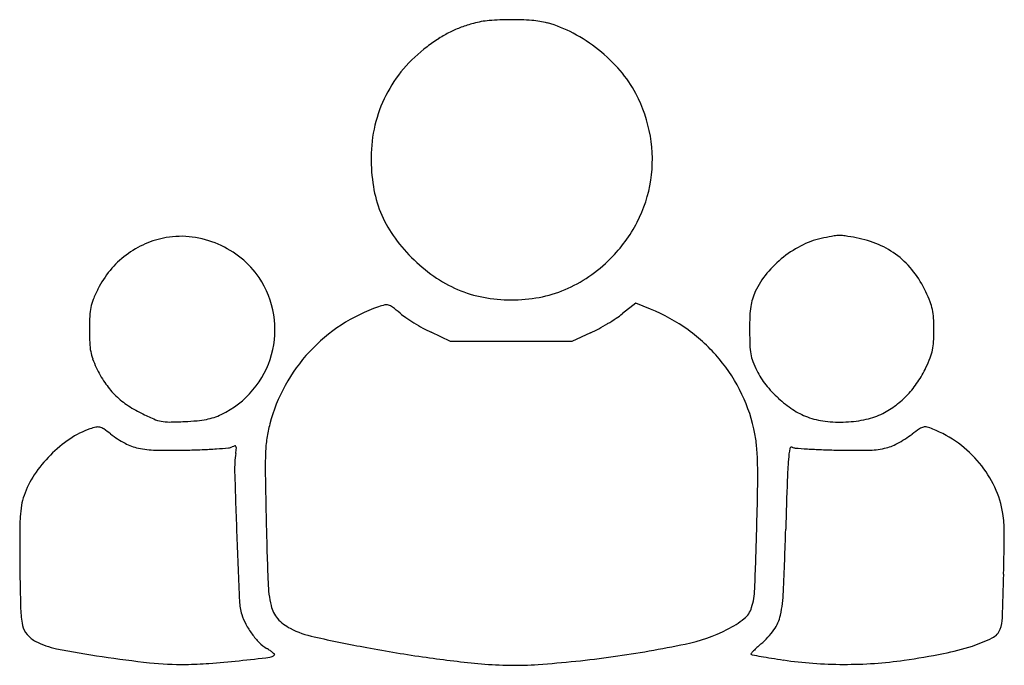
# Model space of a CAD drawing. Units: inches. Extents: x 38 to 417, y 134 to 382.
import ezdxf

# ---------------------------------------------------------------- set-up
doc = ezdxf.new("R2010")
doc.units = ezdxf.units.IN
doc.header["$MEASUREMENT"] = 0
doc.layers.add('freecads.com', color=7, linetype='Continuous')

msp = doc.modelspace()

# ---------------------------------------------------------------- linework, layer by layer
at = {"layer": 'freecads.com'}
for p, q in [((274.9, 273.12), (269.8, 269.05)), ((280.6, 270.8), (274.9, 273.12)), ((203.64, 258.3), (196.17, 261.87)), ((257.51, 261.64), (250.33, 258.3)), ((226.98, 258.3), (203.64, 258.3)), ((250.33, 258.3), (226.98, 258.3))]:
    msp.add_line(p, q, dxfattribs=at)
for centre, radius, start, end in [((222.84, 338.9), 43.08, 110.4877, 116.7351), ((226, 330.44), 52.11, 105.0709, 110.4878), ((221.32, 347.8), 34.13, 94.7226, 105.071), ((227.25, 276.01), 106.16, 90.2812, 94.7227), ((227.25, 276.14), 106.03, 85.8494, 90.2812), ((232.59, 349.74), 32.24, 75.0914, 85.8493), ((228.89, 335.84), 46.63, 61.8846, 75.0914), ((224.9, 334.79), 47.68, 116.7351, 122.6405), ((220.92, 320.91), 63.55, 51.4135, 61.8846), ((227.34, 327.8), 54.81, 126.675, 139.6759), ((241.96, 308.17), 79.29, 122.6406, 126.675), ((220.96, 320.97), 63.47, 40.9363, 51.4135), ((225.55, 329.32), 52.47, 139.676, 153.1104), ((233.93, 332.21), 46.32, 27.6673, 40.9364), ((225.34, 329.43), 52.23, 153.1104, 166.5771), ((225.32, 327.7), 56.03, 9.9368, 27.6673), ((226.84, 329.07), 53.77, 166.577, 179.7533), ((228.91, 328.33), 52.38, 351.2877, 9.9367), ((242.33, 329), 69.27, 179.7533, 189.1651), ((228.83, 328.34), 52.47, 332.6552, 351.2877), ((219.51, 325.32), 46.15, 189.1651, 201.9241), ((218.46, 324.9), 45.02, 201.9241, 214.8633), ((225.36, 330.14), 56.38, 315, 332.6552), ((100.92, 262.32), 36.68, 113.732, 127.0662), ((100.03, 264.35), 34.46, 99.7586, 113.7319), ((99.9, 265.11), 33.69, 82.5592, 99.7585), ((99.4, 261.32), 37.51, 66.6894, 82.5592), ((99.33, 261.16), 37.69, 50.8596, 66.6893), ((233.19, 335.16), 62.97, 214.8632, 224.9255), ((357.76, 257.65), 42.16, 115.9473, 128.1226), ((353.46, 266.49), 32.33, 101.0907, 115.9473), ((377.68, 142.92), 158.24, 99.6035, 101.0908), ((353.35, 286.73), 12.4, 90.0133, 99.6035), ((353.35, 285.98), 13.14, 80.8248, 90.0134), ((324.91, 109.89), 191.52, 79.5265, 80.8248), ((352.32, 258.14), 40.75, 66.8487, 79.5265), ((355.07, 264.59), 33.74, 52.2424, 66.8486), ((101.18, 261.97), 37.12, 127.0663, 140.3184), ((101.41, 263.72), 34.39, 33.9041, 50.8596), ((234.65, 336.61), 65.03, 224.9255, 234.8276), ((222.76, 332.74), 60.06, 304.5792, 315.0001), ((357.74, 257.68), 42.12, 128.1226, 140.3029), ((355.01, 264.52), 33.83, 37.6585, 52.2424), ((100.57, 262.48), 36.32, 140.3185, 153.789), ((350.1, 264.02), 32.19, 140.3029, 155.2039), ((349.18, 260.02), 41.2, 25.0775, 37.6585), ((100.09, 262.82), 35.99, 9.2728, 33.9041), ((225.97, 324.31), 49.97, 234.8276, 246.8914), ((228.26, 324.75), 50.35, 292.6864, 304.5792), ((129.19, 248.39), 68.22, 153.789, 157.5443), ((225.37, 322.88), 48.42, 246.8913, 259.1652), ((228.46, 324.29), 49.86, 280.7291, 292.6864), ((342.06, 267.73), 23.33, 155.204, 162.7842), ((330.29, 251.18), 62.05, 21.1838, 25.0775), ((81.69, 268.02), 16.82, 157.5443, 168.1742), ((227.01, 331.49), 57.19, 259.1652, 270), ((227.01, 331.91), 57.61, 270, 280.7292), ((338.05, 268.97), 19.14, 162.7842, 171.5771), ((370.04, 266.58), 19.43, 11.9325, 21.1837), ((85.08, 267.31), 20.29, 168.1741, 177.5633), ((197.36, 209.81), 65.49, 109.0964, 123.117), ((182.93, 251.5), 21.38, 102.4118, 109.0964), ((178.96, 269.54), 2.91, 73.302, 102.4118), ((178.46, 267.87), 4.65, 52.4771, 73.302), ((129.24, 203.78), 85.45, 49.9768, 52.4771), ((201.93, 290.34), 27.58, 229.9768, 235.8415), ((247.77, 296.71), 35.36, 303.5903, 308.5376), ((254.86, 207.46), 68.37, 54.025, 67.8817), ((350.99, 267.06), 32.22, 171.577, 177.9847), ((368.33, 266.22), 21.17, 3.175, 11.9324), ((190.53, 262.82), 125.83, 177.5632, 180), ((100.23, 262.85), 35.84, 344.5665, 9.2728), ((232.2, 334.96), 81.49, 235.8414, 238.4556), ((235.43, 340.21), 87.66, 238.4556, 241.0354), ((216.78, 343.68), 91.64, 298.5952, 301.082), ((218.76, 340.38), 87.79, 301.082, 303.5903), ((471.94, 262.8), 153.25, 177.9846, 180), ((306.72, 262.8), 82.88, 0, 3.1749), ((185.11, 262.82), 120.41, 180, 182.4068), ((197.33, 209.85), 65.45, 123.117, 137.1452), ((222.03, 315.99), 59.98, 241.0354, 244.4637), ((234.32, 311.5), 54.99, 294.9497, 298.5952), ((255.93, 208.93), 66.56, 39.8857, 54.025), ((492.44, 262.8), 173.74, 180.0001, 181.9217), ((306.28, 262.8), 83.31, 356.8523, 360), ((89.26, 258.79), 24.48, 182.4069, 190.2483), ((368.29, 259.39), 21.22, 348.1501, 356.8524), ((82.23, 257.52), 17.33, 190.2484, 199.9986), ((197.25, 209.93), 65.33, 137.1452, 151.1864), ((343.19, 257.79), 24.41, 181.9218, 190.0979), ((370.37, 258.96), 19.09, 338.8441, 348.1502), ((100.8, 264.28), 37.1, 199.9986, 205.5172), ((100, 262.91), 36.08, 319.9545, 344.5665), ((257.14, 209.94), 64.97, 25.5656, 39.8857), ((334.81, 256.3), 15.9, 190.0979, 200.9123), ((359.13, 265.6), 41.93, 200.9122, 206.1543), ((333.72, 273.14), 58.38, 334.7996, 338.8441), ((109.24, 268.31), 46.45, 205.5171, 213.6824), ((348.59, 260.42), 30.19, 206.1543, 218.3749), ((348.65, 266.11), 41.89, 326.104, 334.7996), ((96.73, 259.97), 31.41, 213.6824, 224.629), ((351.78, 264.01), 38.11, 316.77, 326.104), ((99.49, 263.34), 36.75, 295.6773, 319.9545), ((196.95, 210.09), 65, 151.1864, 165.2822), ((359.9, 269.37), 44.61, 218.3749, 227.495), ((96.76, 260), 31.46, 224.629, 235.567), ((260.12, 211.37), 61.67, 10.6741, 25.5656), ((359.62, 269.08), 44.21, 227.4949, 236.6502), ((352.96, 262.9), 36.49, 307.2238, 316.77), ((105.39, 272.59), 46.71, 235.5669, 243.7002), ((351.02, 256), 28.56, 236.6501, 249.3527), ((354.32, 261.11), 34.25, 297.2138, 307.2238), ((133.13, 328.72), 109.33, 243.7002, 246.4466), ((94.91, 241.04), 13.68, 246.4466, 259.1464), ((95.27, 242.93), 15.6, 259.1463, 270.7226), ((93.36, 393.96), 166.64, 270.7227, 272.7591), ((96.39, 331.16), 103.78, 272.7592, 275.3624), ((102.61, 264.88), 37.2, 275.3624, 280.9591), ((104.87, 253.24), 25.34, 280.9591, 287.9143), ((105.93, 249.95), 21.89, 287.9142, 295.6773), ((351.12, 256.28), 28.85, 249.3526, 263.2956), ((353.44, 276.01), 48.72, 263.2955, 272.7124), ((353.48, 275.27), 47.98, 272.7124, 282.1844), ((358.14, 253.68), 25.89, 282.1844, 297.2137), ((75.66, 193.61), 32.89, 109.0962, 124.2983), ((71.85, 204.62), 21.24, 102.5782, 109.0963), ((67.92, 222.22), 3.21, 76.2413, 102.5782), ((67.6, 220.89), 4.58, 55.7238, 76.2414), ((35.7, 174.08), 61.22, 52.6449, 55.7238), ((184.51, 213.36), 52.13, 165.2821, 171.4784), ((427.79, 160.21), 77.94, 124.1197, 126.7149), ((386.63, 220.97), 4.55, 103.5532, 124.1198), ((386.22, 222.64), 2.84, 74.7958, 103.5533), ((381.91, 206.75), 19.3, 67.8114, 74.7957), ((371.56, 181.38), 46.71, 53.9424, 67.8115), ((85.67, 178.93), 50.66, 124.2982, 135.2977), ((98.16, 255.92), 41.74, 232.6449, 241.7494), ((182.09, 213.72), 49.69, 171.4783, 177.902), ((268.29, 212.91), 53.36, 4.7374, 10.674), ((352.66, 260.96), 47.73, 298.6208, 306.7149), ((87.63, 236.31), 19.48, 241.7495, 257.8465), ((90.86, 251.34), 34.85, 257.8465, 268.8798), ((95.62, 494.35), 277.9, 268.8798, 271.2703), ((94.68, 536.59), 320.16, 271.2703, 272.3868), ((99.53, 420.22), 203.68, 272.3868, 273.9537), ((94.78, 488.95), 272.57, 273.9536, 274.9345), ((117.88, 221.41), 4.04, 274.9345, 294.945), ((122.18, 212.16), 6.15, 104.6005, 114.945), ((120.73, 217.73), 0.403, 29.4033, 104.6005), ((76.22, 221.84), 45.24, 351.6504, 354.1656), ((120.07, 217.36), 1.16, 354.1656, 29.4032), ((218.85, 208.81), 102.96, 1.1075, 4.7374), ((379.28, 209.3), 45.79, 170.145, 175.4152), ((334.82, 217.02), 0.669, 64.3252, 170.145), ((336.54, 220.6), 3.3, 244.3252, 265.5772), ((362.53, 556.63), 340.33, 265.5773, 266.3572), ((355.21, 441.59), 225.06, 266.3573, 267.7578), ((360.74, 582.93), 366.51, 267.7578, 268.7297), ((359.26, 516.02), 299.58, 268.7297, 270.9424), ((363.65, 249.22), 32.75, 270.9424, 282.2075), ((366.66, 235.31), 18.52, 282.2075, 298.6208), ((372.64, 182.86), 44.88, 39.6511, 53.9425), ((86.08, 178.53), 51.23, 135.2977, 146.2427), ((161.11, 209.38), 40.56, 171.6504, 181.708), ((290.14, 209.76), 157.81, 177.902, 180.9133), ((505.06, 199.21), 171.98, 175.4152, 178.0592), ((73.62, 206), 248.22, 358.948, 1.1075), ((374.15, 184.11), 42.91, 25.018, 39.6512), ((72.65, 187.5), 35.08, 146.2427, 160.7791), ((3258.18, 301.73), 3139.01, 181.7081, 182.15706), ((3107.47, 254.67), 2975.49, 180.91329, 181.26852), ((4429.67, 66.22), 4098.84, 178.05913, 178.32407), ((-1527.33, 235.4), 1849.44, 358.45681, 358.94795), ((378.14, 185.97), 38.51, 9.1485, 25.0181), ((61.46, 191.4), 23.23, 160.7791, 170.3849), ((78.68, 188.49), 40.69, 170.3849, 176.6968), ((153.63, 184.16), 115.77, 176.6968, 180.0229), ((374.29, 185.35), 42.41, 359.6495, 9.1485), ((1637.51, 222.12), 1505.17, 181.26845, 182.15378), ((-1414.16, 237.2), 1747.5, 357.53589, 358.32404), ((1303.2, 184.62), 1265.34, 180.02289, 180.5986), ((4524.35, 349.43), 4406.07, 182.15716, 182.48489), ((-1276.97, 228.66), 1598.99, 357.64976, 358.45671), ((-504.44, 190.73), 921.15, 358.63413, 359.6494), ((1009.29, 181.55), 971.42, 180.59856, 181.54256), ((-1031.64, 203.3), 1448.51, 357.96739, 358.63408), ((182.13, 167.39), 48.76, 182.1538, 192.7212), ((291.16, 164.3), 29.54, 343.482, 357.6497), ((277.64, 164.4), 54.13, 347.8321, 357.5358), ((72.82, 156.33), 34.6, 181.5426, 192.0945), ((142.31, 159.27), 19.91, 182.485, 197.4342), ((145.57, 159.13), 11.28, 192.7212, 221.3), ((311.35, 158.31), 8.48, 308.3077, 343.4819), ((145.31, 160.21), 23.06, 197.4342, 207.7325), ((149.24, 162.36), 16.17, 221.3, 243.1269), ((293.04, 181.5), 38.03, 296.757, 308.3077), ((315.75, 156.18), 15.14, 324.3688, 347.8321), ((402.05, 152.42), 13.9, 339.6922, 357.9674), ((46.96, 150.79), 8.16, 192.0946, 220.0761), ((151.7, 163.57), 30.28, 207.7324, 216.1277), ((159.52, 182.64), 38.91, 243.1269, 257.5608), ((49.03, 152.53), 10.86, 220.0761, 242.6557), ((150.24, 162.5), 28.46, 216.1276, 224.7402), ((284.81, 750.65), 620.57, 257.56081, 259.4749), ((280.5, 206.37), 65.88, 281.754, 296.7571), ((303.06, 165.28), 30.76, 310.5623, 324.3688), ((387.12, 194.59), 56.19, 287.9154, 296.3807), ((409.38, 149.71), 6.09, 296.3807, 339.6921), ((57.75, 169.38), 29.83, 242.6556, 259.0299), ((141.06, 153.41), 15.55, 224.7401, 238.2826), ((116.78, 114.12), 30.64, 55.4206, 58.2825), ((274.39, 694.56), 563.52, 259.4749, 261.8219), ((206.69, 561.11), 428.22, 277.99, 281.754), ((339.91, 120.59), 27.14, 132.7899, 136.544), ((358.51, 100.5), 54.51, 130.5623, 132.7899), ((374.3, 234.24), 97.86, 281.1572, 287.9154), ((138.09, 583.9), 452.06, 259.0299, 261.2808), ((127.25, 513.16), 380.5, 261.2808, 264.0568), ((5.86, 1227.67), 1098.39, 276.08338, 276.7024), ((133.69, 139.92), 3.15, 276.7024, 315), ((125.8, 127.2), 14.76, 50.477, 55.4206), ((126.58, 128.15), 13.52, 46.3614, 50.4769), ((135.79, 137.81), 0.174, 315.0001, 46.3615), ((254, 552.68), 420.18, 261.822, 264.7466), ((208.45, 548.53), 415.51, 273.9854, 277.99), ((319.41, 138.07), 0.207, 138.9299, 227.1026), ((344.9, 115.86), 34.01, 136.544, 138.9299), ((319.79, 138.48), 0.758, 227.1026, 259.7791), ((460.41, 918.35), 793.21, 259.77905, 260.03161), ((367.17, 387.85), 254.58, 260.0316, 260.9373), ((400.48, 596.72), 466.09, 260.9374, 261.5133), ((336.51, 425.86), 293.18, 278.175, 281.1571), ((100.74, 258.5), 124.47, 264.0568, 270.4423), ((100.67, 267.62), 133.58, 270.4424, 274.2923), ((82.78, 505.9), 372.53, 274.2923, 276.0834), ((227.92, 269.07), 135.37, 264.7466, 273.9855), ((353.61, 282.61), 148.49, 261.5134, 265.9219), ((355.12, 303.84), 169.78, 265.9219, 269.909), ((355.13, 305.06), 171.01, 269.909, 273.8824), ((356.26, 288.36), 154.27, 273.8824, 278.175)]:
    msp.add_arc(centre, radius, start, end, dxfattribs=at)

doc.saveas('drawing.dxf')
